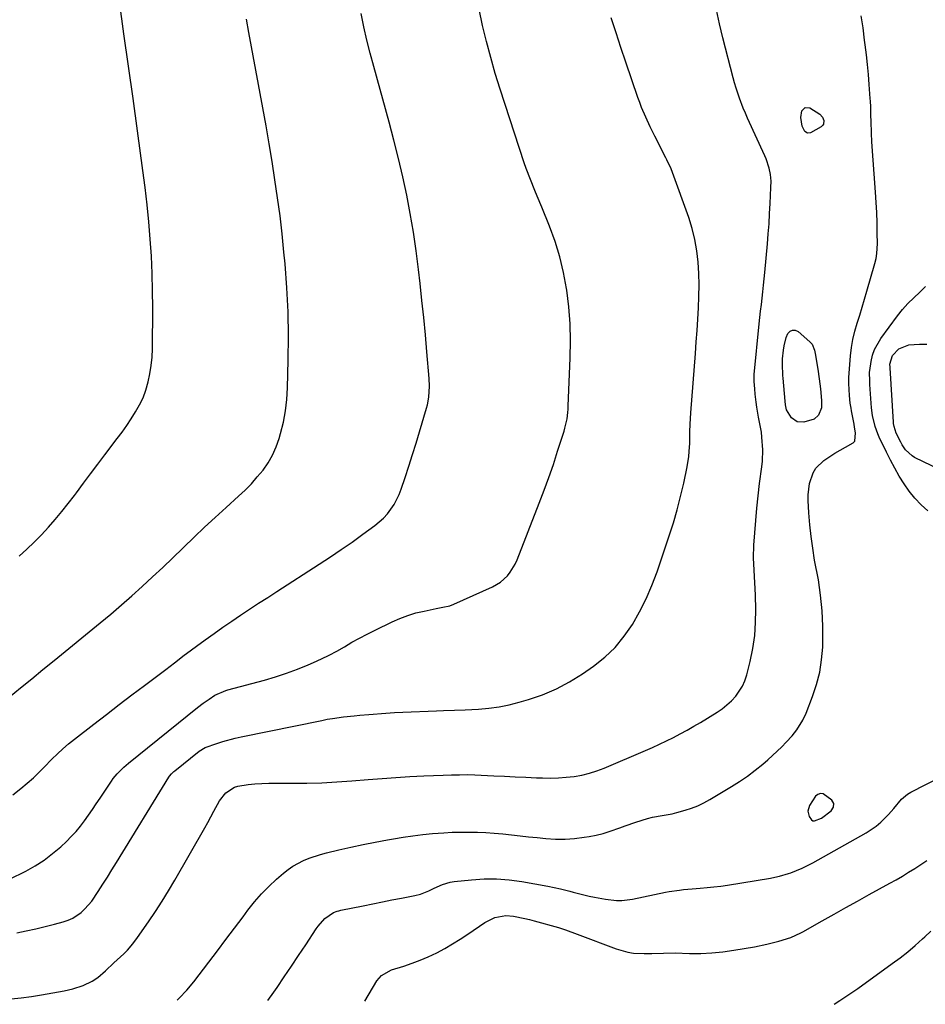
# Model space of a CAD drawing. Units: inches. Extents: x 1825431 to 1830819, y 442185 to 447517.
# Drawn here: x 1826885 to 1827245, y 442208 to 442599 of the extents above; entities that cross this region are included whole.
import ezdxf

# ---------------------------------------------------------------- set-up
doc = ezdxf.new("R2010")
doc.units = ezdxf.units.IN
doc.header["$MEASUREMENT"] = 0
for name, color, linetype in [('1', 7, 'Continuous'), ('7', 7, 'Continuous'), ('8', 7, 'Continuous')]:
    doc.layers.add(name, color=color, linetype=linetype)

msp = doc.modelspace()

# ---------------------------------------------------------------- linework, layer by layer
at = {"layer": '1', "color": 18}
msp.add_polyline3d([(1827208.51, 442287.39, 2030), (1827207.71, 442288.62, 2030), (1827204.31, 442291.15, 2030), (1827203.27, 442291.31, 2030), (1827202.19, 442290.94, 2030), (1827201.3, 442290.22, 2030), (1827198.86, 442286.5, 2030), (1827198.2, 442284.34, 2030), (1827198.75, 442282.15, 2030), (1827199.69, 442280.82, 2030), (1827200.21, 442280.49, 2030), (1827200.82, 442280.41, 2030), (1827203.6, 442281.54, 2030), (1827207.45, 442284.48, 2030), (1827208.37, 442285.93, 2030), (1827208.51, 442287.39, 2030)], dxfattribs=at)
at = {"layer": '7', "color": 18}
for points in [[(1826885.15, 442385.56, 2018), (1826888.18, 442388.3, 2018), (1826891.14, 442391.12, 2018), (1826894, 442394.04, 2018), (1826896.8, 442397.03, 2018), (1826899.49, 442400.11, 2018), (1826902.12, 442403.24, 2018), (1826904.67, 442406.44, 2018), (1826907.14, 442409.7, 2018), (1826907.88, 442410.7, 2018), (1826910.69, 442414.48, 2018), (1826913.51, 442418.26, 2018), (1826916.35, 442422.03, 2018), (1826919.19, 442425.79, 2018), (1826924.07, 442432.21, 2018), (1826925.98, 442434.8, 2018), (1826927.85, 442437.42, 2018), (1826929.64, 442440.09, 2018), (1826931.38, 442442.79, 2018), (1826932.95, 442445.58, 2018), (1826934.33, 442448.44, 2018), (1826935.43, 442451.43, 2018), (1826936.4, 442454.73, 2018), (1826937.08, 442457.99, 2018), (1826937.61, 442461.26, 2018), (1826937.91, 442464.57, 2018), (1826938.05, 442467.9, 2018), (1826938.17, 442484.1, 2018), (1826938.14, 442490.94, 2018), (1826937.99, 442497.78, 2018), (1826937.66, 442504.62, 2018), (1826937.22, 442511.45, 2018), (1826936.64, 442518.27, 2018), (1826935.97, 442525.08, 2018), (1826935.18, 442531.88, 2018), (1826934.31, 442538.68, 2018), (1826932.15, 442554.4, 2018), (1826930.38, 442567.24, 2018), (1826928.59, 442580.07, 2018), (1826926.77, 442592.91, 2018), (1826924.94, 442605.74, 2018)], [(1826881.38, 442257.32, 2024), (1826887.75, 442260.54, 2024), (1826891.47, 442262.62, 2024), (1826895.04, 442264.89, 2024), (1826898.42, 442267.45, 2024), (1826901.66, 442270.2, 2024), (1826903.92, 442272.29, 2024), (1826905.86, 442274.21, 2024), (1826907.72, 442276.2, 2024), (1826909.46, 442278.3, 2024), (1826911.1, 442280.47, 2024), (1826912.68, 442282.71, 2024), (1826914.24, 442284.96, 2024), (1826915.78, 442287.22, 2024), (1826917.3, 442289.5, 2024), (1826921.8, 442296.27, 2024), (1826922.5, 442297.28, 2024), (1826924.04, 442299.19, 2024), (1826926.64, 442301.81, 2024), (1826928.51, 442303.41, 2024), (1826955.96, 442325.41, 2024), (1826958.21, 442327.15, 2024), (1826960.52, 442328.83, 2024), (1826962.89, 442330.39, 2024), (1826967.15, 442332.15, 2024), (1826968.04, 442332.42, 2024), (1826982.52, 442336.37, 2024), (1826986.93, 442337.67, 2024), (1826991.3, 442339.09, 2024), (1826995.61, 442340.69, 2024), (1826999.88, 442342.42, 2024), (1827001.99, 442343.32, 2024), (1827005.14, 442344.74, 2024), (1827008.24, 442346.25, 2024), (1827011.28, 442347.89, 2024), (1827014.27, 442349.6, 2024), (1827017.26, 442351.34, 2024), (1827020.28, 442353.03, 2024), (1827023.33, 442354.64, 2024), (1827026.42, 442356.19, 2024), (1827033.22, 442359.5, 2024), (1827036.29, 442360.85, 2024), (1827039.41, 442362.04, 2024), (1827042.62, 442362.99, 2024), (1827045.88, 442363.77, 2024), (1827050.69, 442364.74, 2024), (1827053.39, 442365.25, 2024), (1827056.06, 442365.82, 2024), (1827057.76, 442366.46, 2024), (1827073.1, 442373.35, 2024), (1827076.27, 442375.23, 2024), (1827078.96, 442377.76, 2024), (1827080.09, 442379.24, 2024), (1827082, 442382.42, 2024), (1827082.77, 442384.12, 2024), (1827091.59, 442406.57, 2024), (1827093.54, 442411.69, 2024), (1827095.42, 442416.82, 2024), (1827097.2, 442421.99, 2024), (1827098.9, 442427.19, 2024), (1827101.45, 442435.22, 2024), (1827101.81, 442436.43, 2024), (1827102.62, 442440.11, 2024), (1827102.95, 442442.6, 2024), (1827103.05, 442443.85, 2024), (1827103.12, 442445.11, 2024), (1827103.89, 442464.3, 2024), (1827103.97, 442471.04, 2024), (1827103.81, 442477.78, 2024), (1827103.28, 442484.5, 2024), (1827102.5, 442491.2, 2024), (1827102.42, 442491.79, 2024), (1827101.27, 442498.13, 2024), (1827099.81, 442504.38, 2024), (1827097.9, 442510.5, 2024), (1827095.69, 442516.55, 2024), (1827092.59, 442524.14, 2024), (1827090.79, 442528.51, 2024), (1827089.88, 442530.69, 2024), (1827088.08, 442535.05, 2024), (1827086.43, 442539.47, 2024), (1827085.67, 442541.7, 2024), (1827076.12, 442570.97, 2024), (1827074.16, 442577.24, 2024), (1827072.32, 442583.55, 2024), (1827070.64, 442589.91, 2024), (1827069.08, 442596.29, 2024), (1827067.72, 442602.73, 2024)], [(1826881.97, 442209.76, 2028), (1826885.99, 442210.18, 2028), (1826889.99, 442210.73, 2028), (1826893.98, 442211.36, 2028), (1826902.99, 442212.95, 2028), (1826906.4, 442213.71, 2028), (1826910.5, 442215.03, 2028), (1826914.13, 442216.79, 2028), (1826916.34, 442218.33, 2028), (1826919.45, 442220.95, 2028), (1826922.79, 442224.06, 2028), (1826924.12, 442225.3, 2028), (1826926.67, 442227.66, 2028), (1826928.18, 442229.15, 2028), (1826930.24, 442231.57, 2028), (1826932.13, 442234.13, 2028), (1826936.49, 442240.4, 2028), (1826939.22, 442244.45, 2028), (1826941.88, 442248.54, 2028), (1826944.43, 442252.69, 2028), (1826946.91, 442256.9, 2028), (1826958.82, 442277.69, 2028), (1826960.05, 442279.87, 2028), (1826961.27, 442282.05, 2028), (1826962.48, 442284.24, 2028), (1826964.71, 442288.4, 2028), (1826967.22, 442291.62, 2028), (1826970.65, 442293.82, 2028), (1826971.94, 442294.23, 2028), (1826976, 442294.85, 2028), (1826978.75, 442295.13, 2028), (1826981.5, 442295.35, 2028), (1826984.26, 442295.45, 2028), (1826987.02, 442295.48, 2028), (1826993.4, 442295.41, 2028), (1826999.36, 442295.44, 2028), (1827005.31, 442295.58, 2028), (1827011.25, 442295.89, 2028), (1827017.19, 442296.32, 2028), (1827023.69, 442296.88, 2028), (1827029.19, 442297.32, 2028), (1827034.7, 442297.71, 2028), (1827040.2, 442298.02, 2028), (1827045.72, 442298.28, 2028), (1827053.5, 442298.58, 2028), (1827056.74, 442298.69, 2028), (1827059.99, 442298.76, 2028), (1827063.23, 442298.81, 2028), (1827066.03, 442298.78, 2028), (1827073.57, 442298.37, 2028), (1827077.81, 442298.15, 2028), (1827082.04, 442297.95, 2028), (1827086.28, 442297.76, 2028), (1827090.52, 442297.59, 2028), (1827092.95, 442297.5, 2028), (1827096.07, 442297.46, 2028), (1827099.18, 442297.54, 2028), (1827102.29, 442297.77, 2028), (1827105.4, 442298.11, 2028), (1827108.46, 442298.66, 2028), (1827111.48, 442299.36, 2028), (1827114.44, 442300.31, 2028), (1827117.35, 442301.41, 2028), (1827133.77, 442308.39, 2028), (1827136.58, 442309.62, 2028), (1827139.37, 442310.89, 2028), (1827142.13, 442312.22, 2028), (1827144.87, 442313.59, 2028), (1827147.58, 442315.01, 2028), (1827150.27, 442316.48, 2028), (1827152.93, 442318, 2028), (1827155.57, 442319.57, 2028), (1827162.24, 442323.63, 2028), (1827164.26, 442325, 2028), (1827167.94, 442328.14, 2028), (1827169.6, 442329.92, 2028), (1827172.26, 442333.92, 2028), (1827173.2, 442336.11, 2028), (1827173.95, 442338.41, 2028), (1827175.28, 442343.79, 2028), (1827176.33, 442348.87, 2028), (1827177.11, 442353.99, 2028), (1827177.47, 442359.15, 2028), (1827177.55, 442364.34, 2028), (1827177.42, 442370.07, 2028), (1827177.34, 442372.55, 2028), (1827177.08, 442377.5, 2028), (1827176.91, 442379.98, 2028), (1827176.69, 442384.92, 2028), (1827176.83, 442389.87, 2028), (1827177.14, 442394.75, 2028), (1827177.51, 442399.66, 2028), (1827177.94, 442404.57, 2028), (1827178.48, 442409.46, 2028), (1827179.08, 442414.35, 2028), (1827179.96, 442420.95, 2028), (1827180.2, 442423.24, 2028), (1827180.34, 442427.83, 2028), (1827180.01, 442432.73, 2028), (1827179.77, 442434.73, 2028), (1827179.07, 442438.7, 2028), (1827178.68, 442440.68, 2028), (1827178.02, 442444.66, 2028), (1827177.75, 442446.66, 2028), (1827177.37, 442449.81, 2028), (1827177.15, 442452.01, 2028), (1827176.93, 442454.92, 2028), (1827176.94, 442457.27, 2028), (1827176.97, 442457.66, 2028), (1827178.95, 442477.76, 2028), (1827179.21, 442480.32, 2028), (1827179.48, 442482.88, 2028), (1827179.76, 442485.43, 2028), (1827180.05, 442487.99, 2028), (1827180.33, 442490.54, 2028), (1827180.61, 442493.1, 2028), (1827180.87, 442495.66, 2028), (1827181.11, 442498.22, 2028), (1827182.16, 442509.53, 2028), (1827182.5, 442513.54, 2028), (1827182.81, 442517.56, 2028), (1827183.06, 442521.57, 2028), (1827183.28, 442525.59, 2028), (1827183.57, 442531.9, 2028), (1827183.61, 442534.49, 2028), (1827183.42, 442537.08, 2028), (1827182.85, 442539.62, 2028), (1827181.61, 442543.33, 2028), (1827181.1, 442544.53, 2028), (1827174.27, 442559.49, 2028), (1827173.41, 442561.44, 2028), (1827172.58, 442563.39, 2028), (1827171.05, 442567.36, 2028), (1827169.7, 442571.39, 2028), (1827169.11, 442573.43, 2028), (1827168.55, 442575.48, 2028), (1827164.51, 442591.37, 2028), (1827163.19, 442596.89, 2028), (1827161.99, 442602.42, 2028)], [(1826882.64, 442290.84, 2022), (1826885.79, 442293.32, 2022), (1826890.79, 442297.5, 2022), (1826893.48, 442300.15, 2022), (1826894.51, 442301.25, 2022), (1826895.04, 442301.8, 2022), (1826898.19, 442304.97, 2022), (1826900.33, 442307.05, 2022), (1826902.53, 442309.07, 2022), (1826904.8, 442311.01, 2022), (1826907.12, 442312.89, 2022), (1826914.84, 442318.88, 2022), (1826919.84, 442322.75, 2022), (1826924.86, 442326.6, 2022), (1826929.9, 442330.43, 2022), (1826934.94, 442334.24, 2022), (1826943.34, 442340.55, 2022), (1826945.05, 442341.85, 2022), (1826946.75, 442343.17, 2022), (1826949.3, 442345.14, 2022), (1826950.16, 442345.79, 2022), (1826959.05, 442352.37, 2022), (1826962.5, 442354.89, 2022), (1826965.99, 442357.36, 2022), (1826969.51, 442359.78, 2022), (1826973.06, 442362.16, 2022), (1826976.64, 442364.51, 2022), (1826980.22, 442366.84, 2022), (1826983.81, 442369.17, 2022), (1826987.4, 442371.49, 2022), (1827004.29, 442382.34, 2022), (1827008.68, 442385.22, 2022), (1827013.03, 442388.16, 2022), (1827017.33, 442391.17, 2022), (1827021.6, 442394.23, 2022), (1827026.4, 442397.76, 2022), (1827029.81, 442400.7, 2022), (1827031.32, 442402.36, 2022), (1827033.96, 442406.03, 2022), (1827036, 442410.02, 2022), (1827036.82, 442412.13, 2022), (1827038.39, 442416.83, 2022), (1827039.87, 442421.34, 2022), (1827041.32, 442425.86, 2022), (1827042.72, 442430.4, 2022), (1827044.09, 442434.95, 2022), (1827046.83, 442444.25, 2022), (1827047.21, 442445.69, 2022), (1827047.77, 442448.62, 2022), (1827048.09, 442453.08, 2022), (1827047.96, 442456.06, 2022), (1827047.03, 442466.68, 2022), (1827046.41, 442473.47, 2022), (1827045.75, 442480.27, 2022), (1827045.04, 442487.05, 2022), (1827044.29, 442493.84, 2022), (1827043.65, 442499.42, 2022), (1827042.71, 442506.82, 2022), (1827041.64, 442514.19, 2022), (1827040.38, 442521.54, 2022), (1827038.98, 442528.86, 2022), (1827037.41, 442536.15, 2022), (1827035.75, 442543.42, 2022), (1827033.93, 442550.65, 2022), (1827032.01, 442557.86, 2022), (1827025.88, 442579.96, 2022), (1827024.49, 442585.19, 2022), (1827023.19, 442590.44, 2022), (1827022, 442595.71, 2022), (1827020.9, 442601.01, 2022)], [(1826884.19, 442236.01, 2026), (1826887.96, 442236.78, 2026), (1826891.71, 442237.6, 2026), (1826895.45, 442238.49, 2026), (1826899.18, 442239.44, 2026), (1826902.61, 442240.35, 2026), (1826904.55, 442241, 2026), (1826906.4, 442241.82, 2026), (1826909.76, 442244.11, 2026), (1826911.27, 442245.52, 2026), (1826913.97, 442248.61, 2026), (1826916.58, 442252.46, 2026), (1826918.4, 442255.3, 2026), (1826920.21, 442258.14, 2026), (1826922, 442260.99, 2026), (1826923.77, 442263.86, 2026), (1826944.63, 442297.82, 2026), (1826944.87, 442298.17, 2026), (1826945.65, 442299.16, 2026), (1826946.25, 442299.75, 2026), (1826946.56, 442300.03, 2026), (1826946.89, 442300.31, 2026), (1826956.57, 442308.07, 2026), (1826958.93, 442309.59, 2026), (1826963.66, 442311.21, 2026), (1826966.05, 442311.96, 2026), (1826970.87, 442313.25, 2026), (1826973.31, 442313.79, 2026), (1827005.31, 442320.36, 2026), (1827007.43, 442320.77, 2026), (1827009.56, 442321.13, 2026), (1827013.85, 442321.72, 2026), (1827018.16, 442322.18, 2026), (1827020.32, 442322.39, 2026), (1827023.98, 442322.72, 2026), (1827025.66, 442322.86, 2026), (1827029.03, 442323.11, 2026), (1827030.71, 442323.23, 2026), (1827034.09, 442323.43, 2026), (1827037.46, 442323.59, 2026), (1827050.75, 442324.14, 2026), (1827053.62, 442324.25, 2026), (1827057.92, 442324.39, 2026), (1827062.22, 442324.57, 2026), (1827067.53, 442324.85, 2026), (1827071.6, 442325.21, 2026), (1827075.63, 442325.74, 2026), (1827079.62, 442326.55, 2026), (1827083.58, 442327.54, 2026), (1827087.27, 442328.61, 2026), (1827092.93, 442330.54, 2026), (1827098.41, 442332.83, 2026), (1827103.64, 442335.65, 2026), (1827108.71, 442338.82, 2026), (1827113.08, 442341.87, 2026), (1827117.57, 442345.44, 2026), (1827121.71, 442349.34, 2026), (1827125.33, 442353.72, 2026), (1827128.61, 442358.43, 2026), (1827131.45, 442363.47, 2026), (1827134.06, 442368.62, 2026), (1827136.33, 442373.93, 2026), (1827138.37, 442379.34, 2026), (1827143.22, 442393.58, 2026), (1827144.87, 442398.75, 2026), (1827146.39, 442403.94, 2026), (1827147.73, 442409.19, 2026), (1827148.93, 442414.47, 2026), (1827150.31, 442421.02, 2026), (1827150.97, 442425.11, 2026), (1827151.16, 442427.17, 2026), (1827151.31, 442430.36, 2026), (1827151.43, 442434.9, 2026), (1827151.52, 442437.92, 2026), (1827151.79, 442442.46, 2026), (1827153.61, 442466.05, 2026), (1827153.94, 442470.58, 2026), (1827154.26, 442475.1, 2026), (1827154.56, 442479.63, 2026), (1827154.84, 442484.16, 2026), (1827155.01, 442488.69, 2026), (1827155.06, 442493.21, 2026), (1827154.93, 442497.74, 2026), (1827154.68, 442502.27, 2026), (1827154.15, 442506.84, 2026), (1827153.39, 442511.31, 2026), (1827152.27, 442515.7, 2026), (1827150.92, 442520.04, 2026), (1827144.55, 442537.91, 2026), (1827143.97, 442539.39, 2026), (1827142.25, 442542.96, 2026), (1827141.89, 442543.67, 2026), (1827137.51, 442552.24, 2026), (1827136.57, 442554.13, 2026), (1827135.64, 442556.02, 2026), (1827133.86, 442559.84, 2026), (1827132.22, 442563.73, 2026), (1827131.48, 442565.7, 2026), (1827130.77, 442567.68, 2026), (1827125.99, 442581.66, 2026), (1827124.02, 442587.51, 2026), (1827122.09, 442593.37, 2026), (1827120.21, 442599.24, 2026)], [(1827245.79, 442403.52, 2032), (1827243.17, 442405.97, 2032), (1827240.7, 442408.56, 2032), (1827238.47, 442411.35, 2032), (1827236.4, 442414.28, 2032), (1827234.51, 442417.35, 2032), (1827232.7, 442420.46, 2032), (1827231, 442423.64, 2032), (1827229.39, 442426.87, 2032), (1827226.57, 442432.75, 2032), (1827225.96, 442434.15, 2032), (1827224.92, 442437, 2032), (1827223.87, 442441.45, 2032), (1827223.52, 442444.48, 2032), (1827222.87, 442453.64, 2032), (1827222.77, 442455.05, 2032), (1827222.69, 442458.58, 2032), (1827222.77, 442459.28, 2032), (1827223.35, 442462.88, 2032), (1827223.92, 442465.31, 2032), (1827224.72, 442467.65, 2032), (1827227.17, 442471.95, 2032), (1827233.82, 442480.91, 2032), (1827235.84, 442483.44, 2032), (1827237.96, 442485.88, 2032), (1827240.24, 442488.16, 2032), (1827242.62, 442490.35, 2032), (1827244.87, 442492.62, 2032)], [(1827284.62, 442403.49, 2034), (1827240.61, 442424.73, 2034), (1827239.57, 442425.32, 2034), (1827236.99, 442427.73, 2034), (1827235.66, 442429.73, 2034), (1827235.07, 442430.78, 2034), (1827233.32, 442434.35, 2034), (1827232.42, 442437.06, 2034), (1827232.24, 442438.19, 2034), (1827232.19, 442438.76, 2034), (1827230.86, 442460.33, 2034), (1827230.84, 442460.55, 2034), (1827230.81, 442461.84, 2034), (1827231.83, 442465.24, 2034), (1827234.33, 442467.93, 2034), (1827238.27, 442469.44, 2034), (1827242.49, 442469.72, 2034), (1827245.42, 442469.72, 2034)], [(1826983.82, 442209.08, 2032), (1826986.26, 442212.47, 2032), (1826987.54, 442214.34, 2032), (1826990.41, 442218.55, 2032), (1826993.26, 442222.78, 2032), (1826996.09, 442227.02, 2032), (1826998.9, 442231.27, 2032), (1827003.02, 442237.54, 2032), (1827003.8, 442238.64, 2032), (1827006.47, 442241.64, 2032), (1827009.88, 442244.07, 2032), (1827011.34, 442244.6, 2032), (1827012.09, 442244.8, 2032), (1827012.84, 442244.98, 2032), (1827021.76, 442246.78, 2032), (1827025.55, 442247.54, 2032), (1827029.35, 442248.3, 2032), (1827033.14, 442249.04, 2032), (1827036.94, 442249.77, 2032), (1827042.23, 442250.78, 2032), (1827044.49, 442251.35, 2032), (1827047.73, 442252.68, 2032), (1827049.85, 442253.68, 2032), (1827053.19, 442255.2, 2032), (1827056.25, 442256.08, 2032), (1827057.84, 442256.34, 2032), (1827064.67, 442257.1, 2032), (1827069.68, 442257.43, 2032), (1827074.68, 442257.47, 2032), (1827079.67, 442257.08, 2032), (1827084.65, 442256.39, 2032), (1827094.99, 442254.51, 2032), (1827097.52, 442254.01, 2032), (1827100.03, 442253.43, 2032), (1827103.79, 442252.51, 2032), (1827105.04, 442252.2, 2032), (1827111.43, 442250.62, 2032), (1827113.56, 442250.13, 2032), (1827117.86, 442249.33, 2032), (1827122.2, 442248.87, 2032), (1827124.36, 442248.86, 2032), (1827128.66, 442249.39, 2032), (1827141.76, 442252.11, 2032), (1827143.13, 442252.38, 2032), (1827147.26, 442253, 2032), (1827148.86, 442253.18, 2032), (1827152.36, 442253.5, 2032), (1827155.47, 442253.72, 2032), (1827158.2, 442253.95, 2032), (1827160.91, 442254.23, 2032), (1827163.62, 442254.58, 2032), (1827166.32, 442254.98, 2032), (1827183.33, 442257.72, 2032), (1827185.15, 442258.06, 2032), (1827186.96, 442258.47, 2032), (1827190.51, 442259.53, 2032), (1827191.52, 442259.88, 2032), (1827195.96, 442261.64, 2032), (1827198.11, 442262.68, 2032), (1827200.22, 442263.79, 2032), (1827221.3, 442275.65, 2032), (1827225.38, 442278.38, 2032), (1827227.24, 442279.98, 2032), (1827230.22, 442282.99, 2032), (1827232.33, 442285.36, 2032), (1827235.34, 442289.03, 2032), (1827237.72, 442291.02, 2032), (1827239.06, 442291.82, 2032), (1827251.06, 442297.95, 2032)], [(1827022.42, 442208.83, 2034), (1827027.17, 442216.97, 2034), (1827028.94, 442219.12, 2034), (1827033, 442221.37, 2034), (1827037.81, 442222.82, 2034), (1827041.09, 442223.91, 2034), (1827044.32, 442225.11, 2034), (1827047.48, 442226.48, 2034), (1827050.88, 442228.11, 2034), (1827054.06, 442229.81, 2034), (1827057.2, 442231.6, 2034), (1827060.26, 442233.51, 2034), (1827063.27, 442235.5, 2034), (1827069.98, 442240.14, 2034), (1827073.97, 442242.1, 2034), (1827078.36, 442242.85, 2034), (1827081.32, 442242.61, 2034), (1827085.84, 442241.7, 2034), (1827087.69, 442241.25, 2034), (1827089.54, 442240.77, 2034), (1827099.18, 442238.11, 2034), (1827102, 442237.23, 2034), (1827106.62, 442235.52, 2034), (1827122.12, 442229.65, 2034), (1827126.72, 442228.34, 2034), (1827129.07, 442227.99, 2034), (1827133.2, 442227.74, 2034), (1827136.28, 442227.73, 2034), (1827140.9, 442227.97, 2034), (1827145.52, 442228.02, 2034), (1827151.28, 442227.84, 2034), (1827155.7, 442227.84, 2034), (1827160.1, 442228.01, 2034), (1827164.49, 442228.44, 2034), (1827168.86, 442229.06, 2034), (1827177.04, 442230.45, 2034), (1827181.92, 442231.44, 2034), (1827186.72, 442232.71, 2034), (1827191.48, 442234.18, 2034), (1827195.42, 442236.04, 2034), (1827196.19, 442236.46, 2034), (1827203.96, 442240.83, 2034), (1827208.62, 442243.44, 2034), (1827213.28, 442246.03, 2034), (1827217.95, 442248.62, 2034), (1827222.62, 442251.19, 2034), (1827230.81, 442255.68, 2034), (1827233.3, 442257.09, 2034), (1827235.77, 442258.53, 2034), (1827238.21, 442260.04, 2034), (1827240.62, 442261.58, 2034), (1827244.25, 442263.95, 2034), (1827245.44, 442264.67, 2034)], [(1827208.6, 442207.62, 2036), (1827210.94, 442209.1, 2036), (1827214.5, 442211.49, 2036), (1827218.03, 442213.95, 2036), (1827231.71, 442223.76, 2036), (1827234.83, 442226.09, 2036), (1827237.89, 442228.5, 2036), (1827240.84, 442231.02, 2036), (1827243.73, 442233.63, 2036), (1827244.62, 442234.46, 2036), (1827247.05, 442236.67, 2036)]]:
    msp.add_polyline3d(points, dxfattribs=at)
at = {"layer": '8', "color": 18}
for points in [[(1826947.93, 442209.31, 2030), (1826948.62, 442210.04, 2030), (1826951.68, 442213.3, 2030), (1826954.45, 442216.48, 2030), (1826960.41, 442224.35, 2030), (1826963.82, 442228.85, 2030), (1826967.22, 442233.35, 2030), (1826970.62, 442237.85, 2030), (1826974.01, 442242.36, 2030), (1826975.99, 442245, 2030), (1826978.61, 442248.28, 2030), (1826981.35, 442251.43, 2030), (1826984.28, 442254.41, 2030), (1826987.33, 442257.28, 2030), (1826990.03, 442259.67, 2030), (1826991.89, 442261.16, 2030), (1826993.83, 442262.52, 2030), (1826998.05, 442264.72, 2030), (1827000.27, 442265.6, 2030), (1827004.82, 442267.1, 2030), (1827007.13, 442267.72, 2030), (1827012.05, 442268.91, 2030), (1827016.85, 442270.02, 2030), (1827021.66, 442271.07, 2030), (1827026.5, 442272.03, 2030), (1827031.34, 442272.93, 2030), (1827033.72, 442273.35, 2030), (1827037.59, 442273.98, 2030), (1827041.46, 442274.54, 2030), (1827045.35, 442275, 2030), (1827049.24, 442275.39, 2030), (1827053.71, 442275.74, 2030), (1827057.05, 442275.92, 2030), (1827060.39, 442276.01, 2030), (1827063.73, 442276.03, 2030), (1827067.06, 442275.96, 2030), (1827070.4, 442275.81, 2030), (1827073.73, 442275.57, 2030), (1827077.19, 442275.24, 2030), (1827080.58, 442274.87, 2030), (1827083.98, 442274.51, 2030), (1827087.37, 442274.16, 2030), (1827090.76, 442273.82, 2030), (1827094.2, 442273.48, 2030), (1827098.02, 442273.25, 2030), (1827101.84, 442273.22, 2030), (1827105.65, 442273.49, 2030), (1827109.45, 442273.96, 2030), (1827111.37, 442274.28, 2030), (1827114.19, 442274.83, 2030), (1827116.97, 442275.49, 2030), (1827119.7, 442276.33, 2030), (1827123.6, 442277.74, 2030), (1827125.69, 442278.53, 2030), (1827129.91, 442279.98, 2030), (1827134.61, 442281.38, 2030), (1827136.53, 442281.86, 2030), (1827140.43, 442282.56, 2030), (1827144.32, 442283.27, 2030), (1827146.25, 442283.73, 2030), (1827149.52, 442284.65, 2030), (1827152.06, 442285.5, 2030), (1827154.54, 442286.48, 2030), (1827156.95, 442287.65, 2030), (1827159.3, 442288.93, 2030), (1827167.86, 442294.04, 2030), (1827171.11, 442296.1, 2030), (1827174.28, 442298.25, 2030), (1827177.34, 442300.57, 2030), (1827180.32, 442302.99, 2030), (1827182.34, 442304.72, 2030), (1827184.23, 442306.39, 2030), (1827186.08, 442308.09, 2030), (1827187.87, 442309.86, 2030), (1827189.63, 442311.67, 2030), (1827192.01, 442314.26, 2030), (1827193.88, 442316.63, 2030), (1827196.26, 442320.46, 2030), (1827197.5, 442323.21, 2030), (1827200.08, 442329.82, 2030), (1827201.66, 442334.59, 2030), (1827202.92, 442339.43, 2030), (1827203.67, 442344.36, 2030), (1827204.1, 442349.37, 2030), (1827204.18, 442351.6, 2030), (1827204.2, 442357.76, 2030), (1827203.95, 442363.9, 2030), (1827203.29, 442370.01, 2030), (1827202.38, 442376.1, 2030), (1827200.92, 442383.99, 2030), (1827200.15, 442388.66, 2030), (1827199.49, 442393.34, 2030), (1827199, 442398.04, 2030), (1827198.62, 442402.76, 2030), (1827198.32, 442407.64, 2030), (1827198.3, 442409.91, 2030), (1827198.86, 442414.38, 2030), (1827200.32, 442418.62, 2030), (1827201.44, 442420.5, 2030), (1827204.59, 442423.58, 2030), (1827206.97, 442425.18, 2030), (1827208.99, 442426.45, 2030), (1827213.19, 442428.76, 2030), (1827216.19, 442430.5, 2030), (1827216.83, 442431.27, 2030), (1827217.12, 442434.46, 2030), (1827216.78, 442436.81, 2030), (1827216.57, 442437.98, 2030), (1827215.55, 442443.23, 2030), (1827215.37, 442444.25, 2030), (1827215.08, 442446.29, 2030), (1827214.78, 442449.39, 2030), (1827214.43, 442454.13, 2030), (1827214.45, 442455.32, 2030), (1827214.51, 442456.51, 2030), (1827215.17, 442465.06, 2030), (1827215.54, 442468.35, 2030), (1827216.08, 442471.62, 2030), (1827216.85, 442474.83, 2030), (1827217.78, 442478.02, 2030), (1827218.81, 442481.19, 2030), (1827219.81, 442484.36, 2030), (1827220.77, 442487.55, 2030), (1827221.69, 442490.75, 2030), (1827224.8, 442501.72, 2030), (1827225.27, 442503.68, 2030), (1827225.62, 442505.66, 2030), (1827225.85, 442509.67, 2030), (1827225.79, 442513.79, 2030), (1827225.7, 442517.87, 2030), (1827225.56, 442521.95, 2030), (1827225.34, 442526.03, 2030), (1827225.08, 442530.1, 2030), (1827223.63, 442550.06, 2030), (1827223.43, 442553.53, 2030), (1827223.3, 442558.21, 2030), (1827223.26, 442560.49, 2030), (1827223.18, 442563.9, 2030), (1827223.07, 442566.17, 2030), (1827223, 442567.3, 2030), (1827222.57, 442572.88, 2030), (1827222.25, 442576.79, 2030), (1827221.88, 442580.71, 2030), (1827221.46, 442584.62, 2030), (1827221, 442588.52, 2030), (1827220.76, 442590.42, 2030), (1827220.11, 442595.27, 2030), (1827219.43, 442600.11, 2030)], [(1826881.16, 442329.59, 2020), (1826885.64, 442333.24, 2020), (1826890.12, 442336.89, 2020), (1826894.6, 442340.54, 2020), (1826899.08, 442344.19, 2020), (1826917.3, 442359.04, 2020), (1826921.55, 442362.57, 2020), (1826925.77, 442366.16, 2020), (1826929.92, 442369.81, 2020), (1826934.03, 442373.52, 2020), (1826938.09, 442377.28, 2020), (1826942.13, 442381.06, 2020), (1826946.13, 442384.88, 2020), (1826950.12, 442388.72, 2020), (1826950.45, 442389.05, 2020), (1826954.61, 442393.04, 2020), (1826958.79, 442397.01, 2020), (1826963.02, 442400.93, 2020), (1826967.28, 442404.82, 2020), (1826972.25, 442409.32, 2020), (1826974.84, 442411.78, 2020), (1826977.33, 442414.32, 2020), (1826979.69, 442416.99, 2020), (1826981.96, 442419.74, 2020), (1826983.97, 442422.65, 2020), (1826985.75, 442425.69, 2020), (1826987.16, 442428.91, 2020), (1826988.34, 442432.25, 2020), (1826988.91, 442434.24, 2020), (1826990.02, 442438.7, 2020), (1826990.88, 442443.19, 2020), (1826991.41, 442447.74, 2020), (1826991.69, 442452.32, 2020), (1826991.96, 442463.36, 2020), (1826992.03, 442472.94, 2020), (1826991.87, 442482.51, 2020), (1826991.39, 442492.07, 2020), (1826990.68, 442501.63, 2020), (1826990.25, 442506.3, 2020), (1826989.52, 442513.51, 2020), (1826988.7, 442520.7, 2020), (1826987.75, 442527.87, 2020), (1826986.7, 442535.03, 2020), (1826985.56, 442542.18, 2020), (1826984.38, 442549.32, 2020), (1826983.14, 442556.45, 2020), (1826981.86, 442563.58, 2020), (1826976.37, 442593.41, 2020), (1826975.4, 442598.71, 2020)], [(1827204.41, 442557.07, 2030), (1827204, 442556.52, 2030), (1827203.45, 442556.04, 2030), (1827199.29, 442553.68, 2030), (1827198.05, 442553.5, 2030), (1827197.01, 442554.21, 2030), (1827195.97, 442556.33, 2030), (1827195.43, 442559.68, 2030), (1827195.89, 442562.33, 2030), (1827197.12, 442563.69, 2030), (1827198.94, 442563.5, 2030), (1827202.92, 442560.98, 2030), (1827204.02, 442559.9, 2030), (1827204.59, 442558.47, 2030), (1827204.41, 442557.07, 2030)], [(1827200.87, 442467.32, 2030), (1827201.02, 442466.69, 2030), (1827201.14, 442466.05, 2030), (1827202.16, 442459.81, 2030), (1827202.74, 442455.93, 2030), (1827203.21, 442452.04, 2030), (1827203.68, 442447.39, 2030), (1827203.58, 442444.44, 2030), (1827202.43, 442441.56, 2030), (1827200.71, 442439.99, 2030), (1827196.65, 442438.76, 2030), (1827193.94, 442438.88, 2030), (1827191.74, 442440.47, 2030), (1827189.77, 442443.64, 2030), (1827189.39, 442445.66, 2030), (1827189.23, 442447.03, 2030), (1827188.37, 442456.17, 2030), (1827188.28, 442457.28, 2030), (1827188.11, 442461.73, 2030), (1827188.2, 442463.95, 2030), (1827188.52, 442467.37, 2030), (1827188.77, 442469.06, 2030), (1827189.67, 442472.32, 2030), (1827190.31, 442473.9, 2030), (1827191.17, 442474.82, 2030), (1827192.12, 442475.33, 2030), (1827193.19, 442475.24, 2030), (1827194.35, 442474.75, 2030), (1827199.02, 442470.65, 2030), (1827199.87, 442469.69, 2030), (1827200.87, 442467.32, 2030)]]:
    msp.add_polyline3d(points, dxfattribs=at)

doc.saveas('drawing.dxf')
